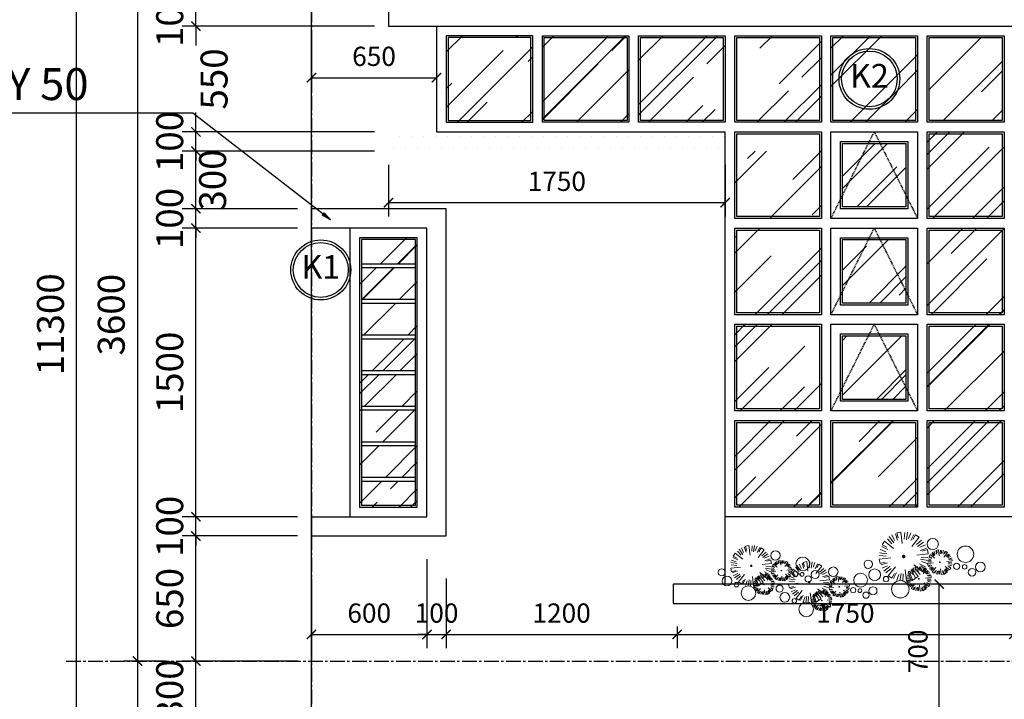
# Model space of a CAD drawing. Units: millimetres. Extents: x 28302 to 429490, y -42820 to 603413.
# Drawn here: x 335819 to 340937, y 557121 to 560653 of the extents above; entities that cross this region are included whole.
import ezdxf
from ezdxf.enums import TextEntityAlignment as Align

# ---------------------------------------------------------------- set-up
doc = ezdxf.new("R2010")
doc.units = ezdxf.units.MM
for name, pattern in [('CENTER2', [28.575, 19.05, -3.175, 3.175, -3.175]), ('DOT2', [3.175, 0, -3.175]), ('HIDDEN', [0.375, 0.25, -0.125])]:
    doc.linetypes.add(name, pattern=pattern)
for name, color, linetype in [('1', 1, 'Continuous'), ('3..0', 7, 'Continuous'), ('3.0', 7, 'Continuous'), ('3.00', 7, 'Continuous'), ('6', 6, 'Continuous'), ('c.ua', 137, 'Continuous'), ('DIM', 251, 'Continuous'), ('HATCH-0.05', 251, 'Continuous'), ('KH-CUA', 2, 'Continuous'), ('text', 2, 'DOT2'), ('truc', 8, 'CENTER2')]:
    doc.layers.add(name, color=color, linetype=linetype)
doc.layers.add('3', color=41, linetype='Continuous', lineweight=25)
doc.layers.add('vuo cay xanh', color=87, linetype='Continuous', lineweight=13)
doc.styles.add('A', font='VHELVCB.TTF', dxfattribs={"height": 500})
doc.styles.add('H', font='1avo.shx', dxfattribs={"width": 1.1})
doc.styles.add('txtdim', font='simplex.shx', dxfattribs={"width": 0.7})
doc.dimstyles.new('NHODIM-1-50', dxfattribs={"dimscale": 400, "dimtxt": 0.25, "dimasz": 0.12, "dimexe": 0.18, "dimexo": 0.18, "dimgap": 0.12, "dimtad": 1, "dimdec": 0, "dimtxsty": 'txtdim', "dimblk": 'ARCHTICK', "dimcen": 2.5, "dimclrd": 256, "dimclre": 256, "dimclrt": 3, "dimadec": 0, "dimazin": 0, "dimtfac": 1, "dimtdec": 0, "dimtix": 1, "dimtmove": 2, "dimatfit": 3, "dimldrblk": 'CLOSEDBLANK', "dimfxl": 1, "dimarcsym": 0})
pattern_1 = [(45, (-4717644.04, 1161294.05), (254.558441, 678.82251), [4500, -600, 1500, -300]), (45, (-4717467.97, 1161682.25), (-494.26764, 70.00357), [900, -99, 1800, -225]), (45, (-4717718.28, 1161580.43), (960.958116, 1245.215042), [2400, -420, 1200, -300])]

# ---------------------------------------------------------------- blocks, each defined once
blk = doc.blocks.new('_ArchTick')
at = {"color": 0, "const_width": 0.15}
blk.add_lwpolyline([(-0.5, -0.5), (0.5, 0.5)], dxfattribs=at)
blk = doc.blocks.new('*D48')
at = {"layer": 'Defpoints', "color": 0, "linetype": 'ByBlock'}
for p in [(336651.6, 560919.5), (336430.8, 557319.5), (336651.6, 557319.5)]:
    blk.add_point(p, dxfattribs=at)
at = {"layer": 'DIM', "linetype": 'ByBlock', "lineweight": -2}
for p, q in [((336579.6, 560919.5), (336358.8, 560919.5)), ((336430.8, 560919.5), (336430.8, 557319.5)), ((336579.6, 557319.5), (336358.8, 557319.5))]:
    blk.add_line(p, q, dxfattribs=at)
at = {"layer": 'DIM', "linetype": 'ByBlock', "lineweight": -2, "xscale": 48, "yscale": 48, "zscale": 48}
for p, rotation in [((336430.8, 560919.5), 90), ((336430.8, 557319.5), 270)]:
    blk.add_blockref('_ArchTick', p, dxfattribs=dict(at, rotation=rotation))
at = {"layer": 'DIM', "color": 3, "linetype": 'ByBlock', "insert": (336312.8, 559119.5), "char_height": 140, "attachment_point": 5, "rotation": 90, "style": 'txtdim'}
blk.add_mtext('3600', dxfattribs=at)
blk = doc.blocks.new('_ClosedBlank')
at = {"color": 0, "linetype": 'ByBlock', "lineweight": -2}
for p, q in [((-1, 0.17), (0, 0)), ((-1, 0.17), (-1, -0.17)), ((0, 0), (-1, -0.17))]:
    blk.add_line(p, q, dxfattribs=at)
blk = doc.blocks.new('*D49')
at = {"layer": 'Defpoints', "color": 0, "linetype": 'ByBlock'}
for p in [(336651.6, 557319.5), (336430.8, 553419.5), (336651.6, 553419.5)]:
    blk.add_point(p, dxfattribs=at)
at = {"layer": 'DIM', "linetype": 'ByBlock', "lineweight": -2}
for p, q in [((336579.6, 557319.5), (336358.8, 557319.5)), ((336430.8, 557319.5), (336430.8, 553419.5)), ((336579.6, 553419.5), (336358.8, 553419.5))]:
    blk.add_line(p, q, dxfattribs=at)
at = {"layer": 'DIM', "linetype": 'ByBlock', "lineweight": -2, "xscale": 48, "yscale": 48, "zscale": 48}
for p, rotation in [((336430.8, 557319.5), 90), ((336430.8, 553419.5), 270)]:
    blk.add_blockref('_ArchTick', p, dxfattribs=dict(at, rotation=rotation))
at = {"layer": 'DIM', "color": 3, "linetype": 'ByBlock', "insert": (336312.8, 555369.5), "char_height": 140, "attachment_point": 5, "rotation": 90, "style": 'txtdim'}
blk.add_mtext('3900', dxfattribs=at)
blk = doc.blocks.new('*D52')
at = {"layer": 'Defpoints', "color": 0, "linetype": 'ByBlock'}
for p in [(336114.7, 564719.6), (336807.8, 564719.6), (336807.8, 553419.5)]:
    blk.add_point(p, dxfattribs=at)
at = {"layer": 'DIM', "linetype": 'ByBlock', "lineweight": -2}
for p, q in [((336735.8, 564719.6), (336042.7, 564719.6)), ((336114.7, 553419.5), (336114.7, 564719.6)), ((336735.8, 553419.5), (336042.7, 553419.5))]:
    blk.add_line(p, q, dxfattribs=at)
at = {"layer": 'DIM', "linetype": 'ByBlock', "lineweight": -2, "xscale": 48, "yscale": 48, "zscale": 48}
for p, rotation in [((336114.7, 564719.6), 90), ((336114.7, 553419.5), 270)]:
    blk.add_blockref('_ArchTick', p, dxfattribs=dict(at, rotation=rotation))
at = {"layer": 'DIM', "color": 3, "linetype": 'ByBlock', "insert": (335996.7, 559069.6), "char_height": 140, "attachment_point": 5, "rotation": 90, "style": 'txtdim'}
blk.add_mtext('11300', dxfattribs=at)
blk = doc.blocks.new('KHCUA22')
at = {"color": 253}
blk.add_circle((0, 0), 520, dxfattribs=at)
at = {"color": 2}
blk.add_circle((0, 0), 476, dxfattribs=at)
at = {"style": 'A'}
blk.add_attdef('AB', text='', height=407, dxfattribs=at).set_placement((0, 0), align=Align.MIDDLE)
blk = doc.blocks.new('*D85')
at = {"layer": 'Defpoints', "color": 0, "linetype": 'ByBlock'}
for p in [(336734.6, 557319.5), (337335.6, 557319.5), (337335.6, 557019.5)]:
    blk.add_point(p, dxfattribs=at)
at = {"layer": 'DIM', "linetype": 'ByBlock', "lineweight": -2}
for p, q in [((336734.6, 557319.5), (336734.6, 557367.5)), ((337263.6, 557319.5), (336662.6, 557319.5)), ((336734.6, 557019.5), (336734.6, 557319.5)), ((337263.6, 557019.5), (336662.6, 557019.5)), ((336734.6, 557019.5), (336734.6, 556971.5))]:
    blk.add_line(p, q, dxfattribs=at)
at = {"layer": 'DIM', "linetype": 'ByBlock', "lineweight": -2, "xscale": 48, "yscale": 48, "zscale": 48}
for p, rotation in [((336734.6, 557319.5), 270), ((336734.6, 557019.5), 90)]:
    blk.add_blockref('_ArchTick', p, dxfattribs=dict(at, rotation=rotation))
at = {"layer": 'DIM', "color": 3, "linetype": 'ByBlock', "insert": (336616.6, 557169.5), "char_height": 140, "attachment_point": 5, "rotation": 90, "style": 'txtdim'}
blk.add_mtext('300', dxfattribs=at)
blk = doc.blocks.new('*D86')
at = {"layer": 'Defpoints', "color": 0, "linetype": 'ByBlock'}
for p in [(336734.6, 557969.5), (337335.6, 557969.5), (337335.6, 557319.5)]:
    blk.add_point(p, dxfattribs=at)
at = {"layer": 'DIM', "linetype": 'ByBlock', "lineweight": -2}
for p, q in [((337263.6, 557969.5), (336662.6, 557969.5)), ((336734.6, 557319.5), (336734.6, 557969.5)), ((337263.6, 557319.5), (336662.6, 557319.5))]:
    blk.add_line(p, q, dxfattribs=at)
at = {"layer": 'DIM', "linetype": 'ByBlock', "lineweight": -2, "xscale": 48, "yscale": 48, "zscale": 48}
for p, rotation in [((336734.6, 557969.5), 90), ((336734.6, 557319.5), 270)]:
    blk.add_blockref('_ArchTick', p, dxfattribs=dict(at, rotation=rotation))
at = {"layer": 'DIM', "color": 3, "linetype": 'ByBlock', "insert": (336616.6, 557644.5), "char_height": 140, "attachment_point": 5, "rotation": 90, "style": 'txtdim'}
blk.add_mtext('650', dxfattribs=at)
blk = doc.blocks.new('*D87')
at = {"layer": 'Defpoints', "color": 0, "linetype": 'ByBlock'}
for p in [(336734.6, 558069.5), (337335.6, 558069.5), (337335.6, 557969.5)]:
    blk.add_point(p, dxfattribs=at)
at = {"layer": 'DIM', "linetype": 'ByBlock', "lineweight": -2}
for p, q in [((336734.6, 558069.5), (336734.6, 558117.5)), ((337263.6, 558069.5), (336662.6, 558069.5)), ((336734.6, 557969.5), (336734.6, 558069.5)), ((337263.6, 557969.5), (336662.6, 557969.5)), ((336734.6, 557969.5), (336734.6, 557921.5))]:
    blk.add_line(p, q, dxfattribs=at)
at = {"layer": 'DIM', "linetype": 'ByBlock', "lineweight": -2, "xscale": 48, "yscale": 48, "zscale": 48}
for p, rotation in [((336734.6, 558069.5), 270), ((336734.6, 557969.5), 90)]:
    blk.add_blockref('_ArchTick', p, dxfattribs=dict(at, rotation=rotation))
at = {"layer": 'DIM', "color": 3, "linetype": 'ByBlock', "insert": (336616.6, 558019.5), "char_height": 140, "attachment_point": 5, "rotation": 90, "style": 'txtdim'}
blk.add_mtext('100', dxfattribs=at)
blk = doc.blocks.new('*D88')
at = {"layer": 'Defpoints', "color": 0, "linetype": 'ByBlock'}
for p in [(336734.6, 559569.5), (337335.6, 559569.5), (337335.6, 558069.5)]:
    blk.add_point(p, dxfattribs=at)
at = {"layer": 'DIM', "linetype": 'ByBlock', "lineweight": -2}
for p, q in [((337263.6, 559569.5), (336662.6, 559569.5)), ((336734.6, 558069.5), (336734.6, 559569.5)), ((337263.6, 558069.5), (336662.6, 558069.5))]:
    blk.add_line(p, q, dxfattribs=at)
at = {"layer": 'DIM', "linetype": 'ByBlock', "lineweight": -2, "xscale": 48, "yscale": 48, "zscale": 48}
for p, rotation in [((336734.6, 559569.5), 90), ((336734.6, 558069.5), 270)]:
    blk.add_blockref('_ArchTick', p, dxfattribs=dict(at, rotation=rotation))
at = {"layer": 'DIM', "color": 3, "linetype": 'ByBlock', "insert": (336616.6, 558819.5), "char_height": 140, "attachment_point": 5, "rotation": 90, "style": 'txtdim'}
blk.add_mtext('1500', dxfattribs=at)
blk = doc.blocks.new('*D89')
at = {"layer": 'Defpoints', "color": 0, "linetype": 'ByBlock'}
for p in [(336734.6, 559669.5), (337335.6, 559669.5), (337335.6, 559569.5)]:
    blk.add_point(p, dxfattribs=at)
at = {"layer": 'DIM', "linetype": 'ByBlock', "lineweight": -2}
for p, q in [((336734.6, 559669.5), (336734.6, 559717.5)), ((337263.6, 559669.5), (336662.6, 559669.5)), ((336734.6, 559569.5), (336734.6, 559669.5)), ((337263.6, 559569.5), (336662.6, 559569.5)), ((336734.6, 559569.5), (336734.6, 559521.5))]:
    blk.add_line(p, q, dxfattribs=at)
at = {"layer": 'DIM', "linetype": 'ByBlock', "lineweight": -2, "xscale": 48, "yscale": 48, "zscale": 48}
for p, rotation in [((336734.6, 559669.5), 270), ((336734.6, 559569.5), 90)]:
    blk.add_blockref('_ArchTick', p, dxfattribs=dict(at, rotation=rotation))
at = {"layer": 'DIM', "color": 3, "linetype": 'ByBlock', "insert": (336616.6, 559619.5), "char_height": 140, "attachment_point": 5, "rotation": 90, "style": 'txtdim'}
blk.add_mtext('100', dxfattribs=at)
blk = doc.blocks.new('*D90')
at = {"layer": 'Defpoints', "color": 0, "linetype": 'ByBlock'}
for p in [(336734.6, 559969.5), (337735.6, 559969.5), (337335.6, 559669.5)]:
    blk.add_point(p, dxfattribs=at)
at = {"layer": 'DIM', "linetype": 'ByBlock', "lineweight": -2}
for p, q in [((337663.6, 559969.5), (336662.6, 559969.5)), ((336734.6, 559669.5), (336734.6, 559969.5)), ((337263.6, 559669.5), (336662.6, 559669.5))]:
    blk.add_line(p, q, dxfattribs=at)
at = {"layer": 'DIM', "linetype": 'ByBlock', "lineweight": -2, "xscale": 48, "yscale": 48, "zscale": 48}
for p, rotation in [((336734.6, 559969.5), 90), ((336734.6, 559669.5), 270)]:
    blk.add_blockref('_ArchTick', p, dxfattribs=dict(at, rotation=rotation))
at = {"layer": 'DIM', "color": 3, "linetype": 'ByBlock', "insert": (336839.6, 559819.5), "char_height": 140, "attachment_point": 5, "rotation": 90, "style": 'txtdim'}
blk.add_mtext('300', dxfattribs=at)
blk = doc.blocks.new('*D91')
at = {"layer": 'Defpoints', "color": 0, "linetype": 'ByBlock'}
for p in [(336734.6, 560069.5), (337735.6, 560069.5), (337735.6, 559969.5)]:
    blk.add_point(p, dxfattribs=at)
at = {"layer": 'DIM', "linetype": 'ByBlock', "lineweight": -2}
for p, q in [((336734.6, 560069.5), (336734.6, 560117.5)), ((337663.6, 560069.5), (336662.6, 560069.5)), ((336734.6, 559969.5), (336734.6, 560069.5)), ((337663.6, 559969.5), (336662.6, 559969.5)), ((336734.6, 559969.5), (336734.6, 559921.5))]:
    blk.add_line(p, q, dxfattribs=at)
at = {"layer": 'DIM', "linetype": 'ByBlock', "lineweight": -2, "xscale": 48, "yscale": 48, "zscale": 48}
for p, rotation in [((336734.6, 560069.5), 270), ((336734.6, 559969.5), 90)]:
    blk.add_blockref('_ArchTick', p, dxfattribs=dict(at, rotation=rotation))
at = {"layer": 'DIM', "color": 3, "linetype": 'ByBlock', "insert": (336616.6, 560019.5), "char_height": 140, "attachment_point": 5, "rotation": 90, "style": 'txtdim'}
blk.add_mtext('100', dxfattribs=at)
blk = doc.blocks.new('*D92')
at = {"layer": 'Defpoints', "color": 0, "linetype": 'ByBlock'}
for p in [(336734.6, 560619.5), (337735.6, 560619.5), (337735.6, 560069.5)]:
    blk.add_point(p, dxfattribs=at)
at = {"layer": 'DIM', "linetype": 'ByBlock', "lineweight": -2}
for p, q in [((337663.6, 560619.5), (336662.6, 560619.5)), ((336734.6, 560619.5), (336734.6, 560518.5)), ((336734.6, 560069.5), (336734.6, 560170.5)), ((337663.6, 560069.5), (336662.6, 560069.5))]:
    blk.add_line(p, q, dxfattribs=at)
at = {"layer": 'DIM', "linetype": 'ByBlock', "lineweight": -2, "xscale": 48, "yscale": 48, "zscale": 48}
for p, rotation in [((336734.6, 560619.5), 90), ((336734.6, 560069.5), 270)]:
    blk.add_blockref('_ArchTick', p, dxfattribs=dict(at, rotation=rotation))
at = {"layer": 'DIM', "color": 3, "linetype": 'ByBlock', "insert": (336847.2, 560344.5), "char_height": 140, "attachment_point": 5, "rotation": 90, "style": 'txtdim'}
blk.add_mtext('550', dxfattribs=at)
blk = doc.blocks.new('*D93')
at = {"layer": 'Defpoints', "color": 0, "linetype": 'ByBlock'}
for p in [(336734.6, 560719.5), (337735.6, 560719.5), (337735.6, 560619.5)]:
    blk.add_point(p, dxfattribs=at)
at = {"layer": 'DIM', "linetype": 'ByBlock', "lineweight": -2}
for p, q in [((336734.6, 560719.5), (336734.6, 560767.5)), ((337663.6, 560719.5), (336662.6, 560719.5)), ((336734.6, 560619.5), (336734.6, 560719.5)), ((337663.6, 560619.5), (336662.6, 560619.5)), ((336734.6, 560619.5), (336734.6, 560571.5))]:
    blk.add_line(p, q, dxfattribs=at)
at = {"layer": 'DIM', "linetype": 'ByBlock', "lineweight": -2, "xscale": 48, "yscale": 48, "zscale": 48}
for p, rotation in [((336734.6, 560719.5), 270), ((336734.6, 560619.5), 90)]:
    blk.add_blockref('_ArchTick', p, dxfattribs=dict(at, rotation=rotation))
at = {"layer": 'DIM', "color": 3, "linetype": 'ByBlock', "insert": (336616.6, 560669.5), "char_height": 140, "attachment_point": 5, "rotation": 90, "style": 'txtdim'}
blk.add_mtext('100', dxfattribs=at)
blk = doc.blocks.new('*D115')
at = {"layer": 'Defpoints', "color": 0, "linetype": 'ByBlock', "ltscale": 11}
for p in [(337935.6, 557920.5), (337335.6, 557820.5), (337935.6, 557457.9)]:
    blk.add_point(p, dxfattribs=at)
at = {"layer": 'truc', "linetype": 'ByBlock', "lineweight": -2, "ltscale": 11}
for p, q in [((337935.6, 557848.5), (337935.6, 557385.9)), ((337335.6, 557748.5), (337335.6, 557385.9)), ((337335.6, 557457.9), (337935.6, 557457.9))]:
    blk.add_line(p, q, dxfattribs=at)
at = {"layer": 'truc', "linetype": 'ByBlock', "lineweight": -2, "ltscale": 11, "xscale": 48, "yscale": 48, "zscale": 48, "rotation": 180}
blk.add_blockref('_ArchTick', (337335.6, 557457.9), dxfattribs=at)
at = {"layer": 'truc', "linetype": 'ByBlock', "lineweight": -2, "ltscale": 11, "xscale": 48, "yscale": 48, "zscale": 48}
blk.add_blockref('_ArchTick', (337935.6, 557457.9), dxfattribs=at)
at = {"layer": 'truc', "color": 3, "linetype": 'ByBlock', "ltscale": 11, "insert": (337635.6, 557555.9), "char_height": 100, "attachment_point": 5, "style": 'txtdim'}
blk.add_mtext('600', dxfattribs=at)
blk = doc.blocks.new('*D116')
at = {"layer": 'Defpoints', "color": 0, "linetype": 'ByBlock', "ltscale": 11}
for p in [(337935.6, 557920.5), (338035.6, 557820.5), (338035.6, 557457.9)]:
    blk.add_point(p, dxfattribs=at)
at = {"layer": 'truc', "linetype": 'ByBlock', "lineweight": -2, "ltscale": 11}
for p, q in [((337935.6, 557848.5), (337935.6, 557385.9)), ((338035.6, 557748.5), (338035.6, 557385.9)), ((337935.6, 557457.9), (337887.6, 557457.9)), ((337935.6, 557457.9), (338035.6, 557457.9)), ((338035.6, 557457.9), (338083.6, 557457.9))]:
    blk.add_line(p, q, dxfattribs=at)
at = {"layer": 'truc', "linetype": 'ByBlock', "lineweight": -2, "ltscale": 11, "xscale": 48, "yscale": 48, "zscale": 48}
blk.add_blockref('_ArchTick', (337935.6, 557457.9), dxfattribs=at)
at = {"layer": 'truc', "linetype": 'ByBlock', "lineweight": -2, "ltscale": 11, "xscale": 48, "yscale": 48, "zscale": 48, "rotation": 180}
blk.add_blockref('_ArchTick', (338035.6, 557457.9), dxfattribs=at)
at = {"layer": 'truc', "color": 3, "linetype": 'ByBlock', "ltscale": 11, "insert": (337985.6, 557555.9), "char_height": 100, "attachment_point": 5, "style": 'txtdim'}
blk.add_mtext('100', dxfattribs=at)
blk = doc.blocks.new('*D117')
at = {"layer": 'Defpoints', "color": 0, "linetype": 'ByBlock', "ltscale": 11}
for p in [(338035.6, 557820.5), (339235.6, 557570.5), (339235.6, 557457.9)]:
    blk.add_point(p, dxfattribs=at)
at = {"layer": 'truc', "linetype": 'ByBlock', "lineweight": -2, "ltscale": 11}
for p, q in [((338035.6, 557748.5), (338035.6, 557385.9)), ((339235.6, 557498.5), (339235.6, 557385.9)), ((338035.6, 557457.9), (339235.6, 557457.9))]:
    blk.add_line(p, q, dxfattribs=at)
at = {"layer": 'truc', "linetype": 'ByBlock', "lineweight": -2, "ltscale": 11, "xscale": 48, "yscale": 48, "zscale": 48, "rotation": 180}
blk.add_blockref('_ArchTick', (338035.6, 557457.9), dxfattribs=at)
at = {"layer": 'truc', "linetype": 'ByBlock', "lineweight": -2, "ltscale": 11, "xscale": 48, "yscale": 48, "zscale": 48}
blk.add_blockref('_ArchTick', (339235.6, 557457.9), dxfattribs=at)
at = {"layer": 'truc', "color": 3, "linetype": 'ByBlock', "ltscale": 11, "insert": (338635.6, 557555.9), "char_height": 100, "attachment_point": 5, "style": 'txtdim'}
blk.add_mtext('1200', dxfattribs=at)
blk = doc.blocks.new('*D118')
at = {"layer": 'Defpoints', "color": 0, "linetype": 'ByBlock', "ltscale": 11}
for p in [(339235.6, 557570.5), (340985.6, 557570.5), (340985.6, 557457.9)]:
    blk.add_point(p, dxfattribs=at)
at = {"layer": 'truc', "linetype": 'ByBlock', "lineweight": -2, "ltscale": 11}
for p, q in [((339235.6, 557498.5), (339235.6, 557385.9)), ((340985.6, 557498.5), (340985.6, 557385.9)), ((339235.6, 557457.9), (340985.6, 557457.9))]:
    blk.add_line(p, q, dxfattribs=at)
at = {"layer": 'truc', "linetype": 'ByBlock', "lineweight": -2, "ltscale": 11, "xscale": 48, "yscale": 48, "zscale": 48, "rotation": 180}
blk.add_blockref('_ArchTick', (339235.6, 557457.9), dxfattribs=at)
at = {"layer": 'truc', "linetype": 'ByBlock', "lineweight": -2, "ltscale": 11, "xscale": 48, "yscale": 48, "zscale": 48}
blk.add_blockref('_ArchTick', (340985.6, 557457.9), dxfattribs=at)
at = {"layer": 'truc', "color": 3, "linetype": 'ByBlock', "ltscale": 11, "insert": (340110.6, 557555.9), "char_height": 100, "attachment_point": 5, "style": 'txtdim'}
blk.add_mtext('1750', dxfattribs=at)
blk = doc.blocks.new('*D121')
at = {"layer": 'Defpoints', "color": 0, "linetype": 'ByBlock', "ltscale": 11}
for p in [(337735.6, 559969.5), (339485.6, 559969.5), (339485.6, 559701.7)]:
    blk.add_point(p, dxfattribs=at)
at = {"layer": 'truc', "linetype": 'ByBlock', "lineweight": -2, "ltscale": 11}
for p, q in [((337735.6, 559897.5), (337735.6, 559629.7)), ((339485.6, 559897.5), (339485.6, 559629.7)), ((337735.6, 559701.7), (339485.6, 559701.7))]:
    blk.add_line(p, q, dxfattribs=at)
at = {"layer": 'truc', "linetype": 'ByBlock', "lineweight": -2, "ltscale": 11, "xscale": 48, "yscale": 48, "zscale": 48, "rotation": 180}
blk.add_blockref('_ArchTick', (337735.6, 559701.7), dxfattribs=at)
at = {"layer": 'truc', "linetype": 'ByBlock', "lineweight": -2, "ltscale": 11, "xscale": 48, "yscale": 48, "zscale": 48}
blk.add_blockref('_ArchTick', (339485.6, 559701.7), dxfattribs=at)
at = {"layer": 'truc', "color": 3, "linetype": 'ByBlock', "ltscale": 11, "insert": (338610.6, 559799.7), "char_height": 100, "attachment_point": 5, "style": 'txtdim'}
blk.add_mtext('1750', dxfattribs=at)
blk = doc.blocks.new('*D145')
at = {"layer": 'Defpoints', "color": 0, "linetype": 'ByBlock', "ltscale": 11}
for p in [(340598.5, 557719.5), (340985.6, 557719.5), (340985.6, 557019.5)]:
    blk.add_point(p, dxfattribs=at)
at = {"layer": 'truc', "linetype": 'ByBlock', "lineweight": -2, "ltscale": 11}
for p, q in [((340913.6, 557719.5), (340526.5, 557719.5)), ((340598.5, 557019.5), (340598.5, 557719.5)), ((340913.6, 557019.5), (340526.5, 557019.5))]:
    blk.add_line(p, q, dxfattribs=at)
at = {"layer": 'truc', "linetype": 'ByBlock', "lineweight": -2, "ltscale": 11, "xscale": 48, "yscale": 48, "zscale": 48}
for p, rotation in [((340598.5, 557719.5), 90), ((340598.5, 557019.5), 270)]:
    blk.add_blockref('_ArchTick', p, dxfattribs=dict(at, rotation=rotation))
at = {"layer": 'truc', "color": 3, "linetype": 'ByBlock', "ltscale": 11, "insert": (340500.5, 557369.5), "char_height": 100, "attachment_point": 5, "rotation": 90, "style": 'txtdim'}
blk.add_mtext('700', dxfattribs=at)
blk = doc.blocks.new('*D146')
at = {"layer": 'Defpoints', "color": 0, "linetype": 'ByBlock', "ltscale": 11}
for p in [(337335.6, 560619.5), (337985.6, 560619.5), (337985.6, 560351.1)]:
    blk.add_point(p, dxfattribs=at)
at = {"layer": 'truc', "linetype": 'ByBlock', "lineweight": -2, "ltscale": 11}
for p, q in [((337335.6, 560547.5), (337335.6, 560279.1)), ((337985.6, 560547.5), (337985.6, 560279.1)), ((337335.6, 560351.1), (337985.6, 560351.1))]:
    blk.add_line(p, q, dxfattribs=at)
at = {"layer": 'truc', "linetype": 'ByBlock', "lineweight": -2, "ltscale": 11, "xscale": 48, "yscale": 48, "zscale": 48, "rotation": 180}
blk.add_blockref('_ArchTick', (337335.6, 560351.1), dxfattribs=at)
at = {"layer": 'truc', "linetype": 'ByBlock', "lineweight": -2, "ltscale": 11, "xscale": 48, "yscale": 48, "zscale": 48}
blk.add_blockref('_ArchTick', (337985.6, 560351.1), dxfattribs=at)
at = {"layer": 'truc', "color": 3, "linetype": 'ByBlock', "ltscale": 11, "insert": (337660.6, 560449.1), "char_height": 100, "attachment_point": 5, "style": 'txtdim'}
blk.add_mtext('650', dxfattribs=at)
blk = doc.blocks.new('HOA1')
for p, q in [((-0.802, 1.162), (-0.41, 1.398)), ((-0.562, 0.798), (-0.802, 1.162)), ((-0.641, 1.253), (-0.509, 0.927)), ((-0.438, 1.303), (-0.334, 0.93)), ((-0.361, 1.354), (-0.115, 1.392)), ((-0.288, 1.058), (-0.361, 1.354)), ((-0.115, 1.392), (-0.072, 0.728)), ((0.099, 1.361), (0.053, 0.977)), ((0.173, 0.94), (0.26, 1.366)), ((0.439, 1.317), (0.302, 0.993)), ((0.617, 1.209), (0.428, 0.872)), ((0.55, 0.93), (0.708, 1.191)), ((0.708, 1.191), (0.909, 1.043)), ((-1.251, 0.622), (-0.914, 0.433)), ((-1.233, 0.713), (-1.085, 0.915)), ((-0.972, 0.555), (-1.233, 0.713)), ((-1.085, 0.915), (-0.586, 0.476)), ((-0.912, 1.043), (-0.673, 0.739)), ((0.909, 1.043), (0.47, 0.544)), ((1.038, 0.871), (0.734, 0.632)), ((0.793, 0.52), (1.156, 0.76)), ((1.248, 0.599), (0.922, 0.467)), ((-0.982, 0.178), (-1.408, 0.266)), ((-1.403, 0.104), (-1.019, 0.058)), ((-1.359, 0.444), (-1.035, 0.307)), ((1.387, 0.073), (0.723, 0.03)), ((1.298, 0.396), (0.925, 0.292)), ((1.052, 0.246), (1.349, 0.319)), ((1.349, 0.319), (1.387, 0.073)), ((-1.434, -0.11), (-0.77, -0.067)), ((-1.396, -0.356), (-1.434, -0.11)), ((-1.099, -0.283), (-1.396, -0.356)), ((-1.345, -0.433), (-0.972, -0.329)), ((-1.295, -0.636), (-0.969, -0.504)), ((-0.84, -0.557), (-1.203, -0.797)), ((1.038, -0.951), (0.539, -0.512)), ((1.204, -0.659), (0.867, -0.47)), ((0.935, -0.215), (1.361, -0.302)), ((1.356, -0.141), (0.972, -0.094)), ((1.312, -0.481), (0.988, -0.344)), ((-1.085, -0.907), (-0.781, -0.668)), ((-0.956, -1.08), (-0.517, -0.581)), ((-0.755, -1.228), (-0.956, -1.08)), ((-0.597, -0.966), (-0.755, -1.228)), ((-0.664, -1.246), (-0.475, -0.909)), ((-0.486, -1.354), (-0.349, -1.03)), ((-0.22, -0.977), (-0.308, -1.403)), ((-0.146, -1.398), (-0.1, -1.014)), ((0.068, -1.429), (0.025, -0.765)), ((0.241, -1.094), (0.314, -1.391)), ((0.391, -1.34), (0.287, -0.967)), ((0.594, -1.29), (0.462, -0.964)), ((0.515, -0.835), (0.755, -1.198)), ((0.865, -1.08), (0.626, -0.776)), ((0.924, -0.592), (1.186, -0.75)), ((1.186, -0.75), (1.038, -0.951)), ((0.314, -1.391), (0.068, -1.429))]:
    blk.add_line(p, q)
at = {"const_width": 0.1}
blk.add_lwpolyline([(-0.074, -0.018, 1), (0.026, -0.018, 1)], format="xyb", close=True, dxfattribs=at)
blk = doc.blocks.new('nhom cay')
at = {"layer": 'vuo cay xanh'}
for centre, radius in [((-70845, 73636), 125), ((-71883, 73440), 54.3), ((-70647, 73482), 38.4), ((-70487, 73412), 83.4), ((-72005, 73370), 69.2), ((-71781, 73357), 32.6), ((-71666, 73344), 45.2), ((-71800, 73178), 118), ((-70403, 73258), 60.4), ((-71339, 73011), 80.9)]:
    blk.add_circle(centre, radius, dxfattribs=at)
for p, xscale, yscale, zscale in [((-71115, 73501), 125, 125, 125), ((-70909, 73175), 250, 250, 250), ((-71426, 73278), 125, 125, 125)]:
    blk.add_blockref('HOA1', p, dxfattribs=dict(at, xscale=xscale, yscale=yscale, zscale=zscale))

msp = doc.modelspace()

# ---------------------------------------------------------------- hatches: boundary and pattern name
at = {"layer": '1', "linetype": 'ByBlock'}
h = msp.add_hatch(dxfattribs=at)
h.set_pattern_fill('DOTS', color=256, scale=1000, style=0)
h.set_pattern_definition([(0, (-4717644.035, 1161294.05), (31.25, 62.5), [0, -62.5])])
h.paths.add_polyline_path([(339485.6, 560069.5), (337735.6, 560069.5), (337735.6, 559969.5), (339485.6, 559969.5)])
at = {"layer": 'HATCH-0.05', "linetype": 'ByBlock'}
h = msp.add_hatch(dxfattribs=at)
h.set_pattern_fill('AR-RROOF', color=256, scale=300, angle=45, style=0)
h.set_pattern_definition([(45, (254664.34, 558997.1), (254.5584, 678.8225), [4500, -600, 1500, -300]), (45, (254840.4, 559385.3), (-494.2676, 70.0036), [900, -99, 1800, -225]), (45, (254590.1, 559283.48), (960.9581, 1245.21504), [2400, -420, 1200, -300])])
h.paths.add_polyline_path([(338035.6, 560119.5), (338485.6, 560119.5), (338485.6, 560569.5), (338035.6, 560569.5)])
h.paths.add_polyline_path([(338985.6, 560119.5), (338985.6, 560569.5), (338535.6, 560569.5), (338535.6, 560119.5)])
h.paths.add_polyline_path([(339485.6, 560119.5), (339485.6, 560569.5), (339035.6, 560569.5), (339035.6, 560119.5)])
h.paths.add_polyline_path([(339985.6, 560569.5), (339535.6, 560569.5), (339535.6, 560119.5), (339985.6, 560119.5)])
h.paths.add_polyline_path([(340485.6, 560119.5), (340485.6, 560569.5), (340035.6, 560569.5), (340035.6, 560119.5)])
h.paths.add_polyline_path([(340535.6, 559619.5), (340935.6, 559619.5), (340935.6, 560069.5), (340535.6, 560069.5)])
h.paths.add_polyline_path([(339985.6, 560069.5), (339935.6, 560069.5), (339935.6, 559969.5), (339535.6, 559969.5), (339535.6, 559619.5), (339985.6, 559619.5)])
h.paths.add_polyline_path([(339985.6, 559569.5), (339535.6, 559569.5), (339535.6, 559119.5), (339985.6, 559119.5)])
h.paths.add_polyline_path([(340535.6, 559569.5), (340535.6, 559119.5), (340935.6, 559119.5), (340935.6, 559569.5)])
h.paths.add_polyline_path([(340935.6, 559069.5), (340535.6, 559069.5), (340535.6, 558619.5), (340935.6, 558619.5)])
h.paths.add_polyline_path([(339535.6, 558619.5), (339985.6, 558619.5), (339985.6, 559069.5), (339535.6, 559069.5)])
h.paths.add_polyline_path([(339985.6, 558119.5), (339985.6, 558569.5), (339535.6, 558569.5), (339535.6, 558119.5)])
h.paths.add_polyline_path([(340485.6, 558569.5), (340035.6, 558569.5), (340035.6, 558119.5), (340485.6, 558119.5)])
h.paths.add_polyline_path([(340935.6, 558569.5), (340535.6, 558569.5), (340535.6, 558119.5), (340935.6, 558119.5)])
h.paths.add_polyline_path([(337885.6, 558254.5), (337585.6, 558254.5), (337585.6, 558119.5), (337885.6, 558119.5)])
h.paths.add_polyline_path([(337585.6, 558439.5), (337585.6, 558274.5), (337885.6, 558274.5), (337885.6, 558439.5)])
h.paths.add_polyline_path([(337885.6, 558459.5), (337885.6, 558624.5), (337585.6, 558624.5), (337585.6, 558459.5)])
h.paths.add_polyline_path([(337885.6, 558644.5), (337885.6, 558809.5), (337585.6, 558809.5), (337585.6, 558644.5)])
h.paths.add_polyline_path([(337585.6, 558994.5), (337585.6, 558829.5), (337885.6, 558829.5), (337885.6, 558994.5)])
h.paths.add_polyline_path([(337885.6, 559014.5), (337885.6, 559179.5), (337585.6, 559179.5), (337585.6, 559014.5)])
h.paths.add_polyline_path([(337885.6, 559199.5), (337885.6, 559364.5), (337585.6, 559364.5), (337585.6, 559199.5)])
h.paths.add_polyline_path([(337885.6, 559384.5), (337885.6, 559519.5), (337585.6, 559519.5), (337585.6, 559384.5)])
h.paths.add_polyline_path([(340085.6, 559669.5), (340085.6, 560019.5), (340435.6, 560019.5), (340435.6, 559669.5)])
h.paths.add_polyline_path([(340085.6, 559669.5), (340085.6, 560019.5), (340435.6, 560019.5), (340435.6, 559669.5)])
at = {"layer": 'truc', "linetype": 'ByBlock', "ltscale": 11}
h = msp.add_hatch(dxfattribs=at)
h.set_pattern_fill('AR-RROOF', color=256, scale=300, angle=45, style=0)
h.set_pattern_definition(pattern_1)
h.paths.add_polyline_path([(340925.6, 560559.5), (340545.6, 560559.5), (340545.6, 560129.5), (340925.6, 560129.5)])
h = msp.add_hatch(dxfattribs=at)
h.set_pattern_fill('AR-RROOF', color=256, scale=300, angle=45, style=0)
h.set_pattern_definition(pattern_1)
h.paths.add_polyline_path([(340290.6, 559509.5), (340230.6, 559509.5), (340095.6, 559239.5), (340095.6, 559179.5), (340425.6, 559179.5), (340425.6, 559239.5)])
h.paths.add_polyline_path([(340230.6, 559509.5), (340095.6, 559509.5), (340095.6, 559239.5)])
h.paths.add_polyline_path([(340425.6, 559509.5), (340290.6, 559509.5), (340425.6, 559239.5)])
h.paths.add_polyline_path([(340290.6, 560009.5), (340230.6, 560009.5), (340095.6, 559739.5), (340095.6, 559679.5), (340425.6, 559679.5), (340425.6, 559739.5)])
h.paths.add_polyline_path([(340230.6, 560009.5), (340095.6, 560009.5), (340095.6, 559739.5)], flags=17)
h.paths.add_polyline_path([(340425.6, 560009.5), (340290.6, 560009.5), (340425.6, 559739.5)], flags=17)
h.paths.add_polyline_path([(340290.6, 559009.5), (340230.6, 559009.5), (340095.6, 558739.5), (340095.6, 558679.5), (340425.6, 558679.5), (340425.6, 558739.5)])
h.paths.add_polyline_path([(340230.6, 559009.5), (340095.6, 559009.5), (340095.6, 558739.5)], flags=17)
h.paths.add_polyline_path([(340425.6, 559009.5), (340290.6, 559009.5), (340425.6, 558739.5)], flags=17)

# ---------------------------------------------------------------- linework, layer by layer
at = {"layer": '3', "linetype": 'ByBlock'}
msp.add_line((337335.6, 557019.5), (337335.6, 564119.5), dxfattribs=at)
at = {"layer": '3..0', "linetype": 'ByBlock'}
msp.add_lwpolyline([(337735.6, 560619.5), (340985.6, 560619.5), (340985.6, 560719.5), (337735.6, 560719.5)], close=True, dxfattribs=at)
at = {"layer": '3.0', "linetype": 'ByBlock'}
for p, q in [((337985.6, 560619.5), (337985.6, 560069.5)), ((337985.6, 560069.5), (339485.6, 560069.5)), ((339485.6, 559969.5), (339485.6, 560069.5)), ((339485.6, 557719.5), (339485.6, 559969.5))]:
    msp.add_line(p, q, dxfattribs=at)
at = {"layer": '3.00', "linetype": 'ByBlock', "ltscale": 11}
msp.add_lwpolyline([(340985.6, 557719.5), (339215.6, 557719.5), (339215.6, 557619.5), (340985.6, 557619.5)], close=True, dxfattribs=at)
at = {"layer": '6', "linetype": 'ByBlock'}
for p, q in [((337335.6, 559569.5), (337335.6, 559669.5)), ((337335.6, 558069.5), (337335.6, 557969.5))]:
    msp.add_line(p, q, dxfattribs=at)
for points in [[(337335.6, 557969.5), (338035.6, 557969.5), (338035.6, 559669.5), (337335.6, 559669.5)], [(337335.6, 558069.5), (337935.6, 558069.5), (337935.6, 559569.5), (337335.6, 559569.5)]]:
    msp.add_lwpolyline(points, dxfattribs=at)
at = {"layer": 'c.ua', "linetype": 'ByBlock', "ltscale": 11}
for p, q in [((337595.6, 559384.5), (337875.6, 559384.5)), ((337595.6, 559364.5), (337875.6, 559364.5)), ((337595.6, 559199.5), (337875.6, 559199.5)), ((337595.6, 559179.5), (337875.6, 559179.5)), ((337595.6, 559014.5), (337875.6, 559014.5)), ((337595.6, 558994.5), (337875.6, 558994.5)), ((337595.6, 558829.5), (337875.6, 558829.5)), ((337595.6, 558809.5), (337875.6, 558809.5)), ((337595.6, 558644.5), (337875.6, 558644.5)), ((337595.6, 558624.5), (337875.6, 558624.5)), ((337595.6, 558459.5), (337875.6, 558459.5)), ((337595.6, 558439.5), (337875.6, 558439.5)), ((337595.6, 558274.5), (337875.6, 558274.5)), ((337595.6, 558254.5), (337875.6, 558254.5)), ((340985.6, 558069.5), (339485.6, 558069.5))]:
    msp.add_line(p, q, dxfattribs=at)
for points in [[(338035.6, 560119.5), (338485.6, 560119.5), (338485.6, 560569.5), (338035.6, 560569.5)], [(338985.6, 560119.5), (338535.6, 560119.5), (338535.6, 560569.5), (338985.6, 560569.5)], [(339485.6, 560119.5), (339035.6, 560119.5), (339035.6, 560569.5), (339485.6, 560569.5)], [(339985.6, 560119.5), (339535.6, 560119.5), (339535.6, 560569.5), (339985.6, 560569.5)], [(340485.6, 560119.5), (340035.6, 560119.5), (340035.6, 560569.5), (340485.6, 560569.5)], [(340935.6, 560119.5), (340535.6, 560119.5), (340535.6, 560569.5), (340935.6, 560569.5)], [(338045.6, 560129.5), (338475.6, 560129.5), (338475.6, 560559.5), (338045.6, 560559.5)], [(338975.6, 560129.5), (338545.6, 560129.5), (338545.6, 560559.5), (338975.6, 560559.5)], [(339475.6, 560129.5), (339045.6, 560129.5), (339045.6, 560559.5), (339475.6, 560559.5)], [(339975.6, 560129.5), (339545.6, 560129.5), (339545.6, 560559.5), (339975.6, 560559.5)], [(340475.6, 560129.5), (340045.6, 560129.5), (340045.6, 560559.5), (340475.6, 560559.5)], [(340925.6, 560129.5), (340545.6, 560129.5), (340545.6, 560559.5), (340925.6, 560559.5)], [(339535.6, 560069.5), (339985.6, 560069.5), (339985.6, 559619.5), (339535.6, 559619.5), (339535.6, 560069.5)], [(339545.6, 560059.5), (339975.6, 560059.5), (339975.6, 559629.5), (339545.6, 559629.5), (339545.6, 560059.5)], [(340485.6, 559619.5), (340035.6, 559619.5), (340035.6, 560069.5), (340485.6, 560069.5)], [(340935.6, 559619.5), (340535.6, 559619.5), (340535.6, 560069.5), (340935.6, 560069.5)], [(340925.6, 559629.5), (340545.6, 559629.5), (340545.6, 560059.5), (340925.6, 560059.5)], [(340435.6, 559669.5), (340085.6, 559669.5), (340085.6, 560019.5), (340435.6, 560019.5)], [(340425.6, 559679.5), (340095.6, 559679.5), (340095.6, 560009.5), (340425.6, 560009.5)], [(339985.6, 559119.5), (339535.6, 559119.5), (339535.6, 559569.5), (339985.6, 559569.5)], [(339975.6, 559129.5), (339545.6, 559129.5), (339545.6, 559559.5), (339975.6, 559559.5)], [(340485.6, 559119.5), (340035.6, 559119.5), (340035.6, 559569.5), (340485.6, 559569.5)], [(340935.6, 559119.5), (340535.6, 559119.5), (340535.6, 559569.5), (340935.6, 559569.5)], [(340925.6, 559129.5), (340545.6, 559129.5), (340545.6, 559559.5), (340925.6, 559559.5)], [(337885.6, 559519.5), (337585.6, 559519.5), (337585.6, 558119.5), (337885.6, 558119.5)], [(337875.6, 559509.5), (337595.6, 559509.5), (337595.6, 558129.5), (337875.6, 558129.5)], [(340435.6, 559169.5), (340085.6, 559169.5), (340085.6, 559519.5), (340435.6, 559519.5)], [(340425.6, 559179.5), (340095.6, 559179.5), (340095.6, 559509.5), (340425.6, 559509.5)], [(339985.6, 558619.5), (339535.6, 558619.5), (339535.6, 559069.5), (339985.6, 559069.5)], [(339975.6, 558629.5), (339545.6, 558629.5), (339545.6, 559059.5), (339975.6, 559059.5)], [(340485.6, 558619.5), (340035.6, 558619.5), (340035.6, 559069.5), (340485.6, 559069.5)], [(340935.6, 558619.5), (340535.6, 558619.5), (340535.6, 559069.5), (340935.6, 559069.5)], [(340925.6, 558629.5), (340545.6, 558629.5), (340545.6, 559059.5), (340925.6, 559059.5)], [(340435.6, 558669.5), (340085.6, 558669.5), (340085.6, 559019.5), (340435.6, 559019.5)], [(340425.6, 558679.5), (340095.6, 558679.5), (340095.6, 559009.5), (340425.6, 559009.5)], [(339985.6, 558119.5), (339535.6, 558119.5), (339535.6, 558569.5), (339985.6, 558569.5)], [(340485.6, 558119.5), (340035.6, 558119.5), (340035.6, 558569.5), (340485.6, 558569.5)], [(340935.6, 558119.5), (340535.6, 558119.5), (340535.6, 558569.5), (340935.6, 558569.5)], [(339975.6, 558129.5), (339545.6, 558129.5), (339545.6, 558559.5), (339975.6, 558559.5)], [(340475.6, 558129.5), (340045.6, 558129.5), (340045.6, 558559.5), (340475.6, 558559.5)], [(340925.6, 558129.5), (340545.6, 558129.5), (340545.6, 558559.5), (340925.6, 558559.5)]]:
    msp.add_lwpolyline(points, close=True, dxfattribs=at)
for points in [[(337935.6, 559569.5), (337535.6, 559569.5), (337535.6, 558069.5), (337935.6, 558069.5), (337935.6, 559569.5)], [(337885.6, 559384.5), (337885.6, 559519.5), (337585.6, 559519.5), (337585.6, 559384.5)], [(337595.6, 559179.5), (337595.6, 559014.5)], [(337875.6, 559014.5), (337875.6, 559179.5)], [(337595.6, 558994.5), (337595.6, 558829.5)], [(337875.6, 558829.5), (337875.6, 558994.5)], [(337595.6, 558809.5), (337595.6, 558644.5)], [(337875.6, 558644.5), (337875.6, 558809.5)], [(337595.6, 558624.5), (337595.6, 558459.5)], [(337875.6, 558459.5), (337875.6, 558624.5)], [(337595.6, 558439.5), (337595.6, 558274.5)], [(337875.6, 558274.5), (337875.6, 558439.5)]]:
    msp.add_lwpolyline(points, dxfattribs=at)
at = {"layer": 'truc', "ltscale": 4}
for p, q in [((337335.6, 566086.5), (337335.6, 550538.5)), ((336060.6, 557319.5), (348392.5, 557319.5))]:
    msp.add_line(p, q, dxfattribs=at)
at = {"layer": 'truc', "linetype": 'HIDDEN', "ltscale": 22}
for points in [[(340035.6, 559619.5), (340260.6, 560069.5), (340485.6, 559619.5)], [(340035.6, 559119.5), (340260.6, 559569.5), (340485.6, 559119.5)], [(340035.6, 558619.5), (340260.6, 559069.5), (340485.6, 558619.5)]]:
    msp.add_lwpolyline(points, dxfattribs=at)

# ---------------------------------------------------------------- block references
at = {"layer": 'HATCH-0.05', "color": 8}
for p, xscale, yscale, zscale, rotation in [((313493.2, 583210.5), 0.3628800001239363, 0.3628800000296906, 0.36288, 182.6203605771364), ((317187.3, 578937.5), 0.3023999996363318, 0.3024000000441447, 0.3024, 182.6203605738253), ((317488, 578853.2), 0.3023999996363318, 0.3024000000441447, 0.3024, 182.6203605738253)]:
    msp.add_blockref('nhom cay', p, dxfattribs=dict(at, xscale=xscale, yscale=yscale, zscale=zscale, rotation=rotation))
at = {"layer": 'KH-CUA'}
for p, xscale, yscale, zscale, values in [((340235.4, 560344.8), 0.3037499999627471, 0.3037499999627471, 0.30375, {'AB': 'K2'}), ((337383.8, 559352.1), 0.2999999998137355, 0.3000000000465661, 0.3, {'AB': 'K1'})]:
    msp.add_blockref('KHCUA22', p, dxfattribs=dict(at, xscale=xscale, yscale=yscale, zscale=zscale)).add_auto_attribs(values)

# ---------------------------------------------------------------- texts
at = {"layer": 'text', "style": 'H'}
msp.add_text('ÑAÉP NOÃI DAØY 50', height=166.067, dxfattribs=at).set_placement((334076.5, 560400.9), align=Align.TOP_LEFT)

# ---------------------------------------------------------------- dimensions: what is measured, and where the dimension line sits
at = {"layer": 'DIM', "linetype": 'ByBlock'}
for base, p1, p2, picture, middle in [((336114.7, 564719.6), (336807.8, 553419.5), (336807.8, 564719.6), '*D52', (335996.7, 559069.6)), ((336430.8, 557319.5), (336651.6, 560919.5), (336651.6, 557319.5), '*D48', (336312.8, 559119.5)), ((336734.6, 560719.5), (337735.6, 560619.5), (337735.6, 560719.5), '*D93', (336616.6, 560669.5)), ((336734.6, 560069.5), (337735.6, 559969.5), (337735.6, 560069.5), '*D91', (336616.6, 560019.5)), ((336734.6, 559669.5), (337335.6, 559569.5), (337335.6, 559669.5), '*D89', (336616.6, 559619.5)), ((336734.6, 559569.5), (337335.6, 558069.5), (337335.6, 559569.5), '*D88', (336616.6, 558819.5)), ((336734.6, 558069.5), (337335.6, 557969.5), (337335.6, 558069.5), '*D87', (336616.6, 558019.5)), ((336734.6, 557969.5), (337335.6, 557319.5), (337335.6, 557969.5), '*D86', (336616.6, 557644.5)), ((336430.8, 553419.5), (336651.6, 557319.5), (336651.6, 553419.5), '*D49', (336312.8, 555369.5)), ((336734.6, 557319.5), (337335.6, 557019.5), (337335.6, 557319.5), '*D85', (336616.6, 557169.5))]:
    dim = msp.add_linear_dim(base=base, p1=p1, p2=p2, angle=90, dimstyle='NHODIM-1-50', override={"dimtxt": 0.35}, dxfattribs=at)
    dim.commit()
    dim.dimension.update_dxf_attribs({"geometry": picture, "text_midpoint": middle})
for base, p1, p2, picture, middle in [((336734.6, 560619.5), (337735.6, 560069.5), (337735.6, 560619.5), '*D92', (336847.2, 560344.5)), ((336734.6, 559969.5), (337335.6, 559669.5), (337735.6, 559969.5), '*D90', (336839.6, 559819.5))]:
    dim = msp.add_linear_dim(base=base, p1=p1, p2=p2, angle=90, dimstyle='NHODIM-1-50', override={"dimtxt": 0.35}, dxfattribs=at)
    dim.commit()
    dim.dimension.update_dxf_attribs({"geometry": picture, "text_midpoint": middle, "dimtype": 160})
at = {"layer": 'truc', "linetype": 'ByBlock', "ltscale": 11}
for base, p1, p2, picture, middle in [((337985.6, 560351.1), (337335.6, 560619.5), (337985.6, 560619.5), '*D146', (337660.6, 560449.1)), ((339485.6, 559701.7), (337735.6, 559969.5), (339485.6, 559969.5), '*D121', (338610.6, 559799.7)), ((337935.6, 557457.9), (337335.6, 557820.5), (337935.6, 557920.5), '*D115', (337635.6, 557555.9)), ((338035.6, 557457.9), (337935.6, 557920.5), (338035.6, 557820.5), '*D116', (337985.6, 557555.9)), ((339235.6, 557457.9), (338035.6, 557820.5), (339235.6, 557570.5), '*D117', (338635.6, 557555.9)), ((340985.6, 557457.9), (339235.6, 557570.5), (340985.6, 557570.5), '*D118', (340110.6, 557555.9))]:
    dim = msp.add_linear_dim(base=base, p1=p1, p2=p2, dimstyle='NHODIM-1-50', override={"dimfxl": 1.5}, dxfattribs=at)
    dim.commit()
    dim.dimension.update_dxf_attribs({"geometry": picture, "text_midpoint": middle})
dim = msp.add_linear_dim(base=(340598.5, 557719.5), p1=(340985.6, 557019.5), p2=(340985.6, 557719.5), angle=90, dimstyle='NHODIM-1-50', override={"dimfxl": 1.5}, dxfattribs=at)
dim.commit()
dim.dimension.update_dxf_attribs({"geometry": '*D145', "text_midpoint": (340500.5, 557369.5)})

# ---------------------------------------------------------------- leaders
at = {"layer": 'DIM', "linetype": 'ByBlock'}
msp.add_leader([(337433.7, 559613.3), (336718.4, 560167.1), (334086.5, 560167.1)], dimstyle='NHODIM-1-50', override={"dimtxt": 0.35}, dxfattribs=at)

doc.saveas('drawing.dxf')
